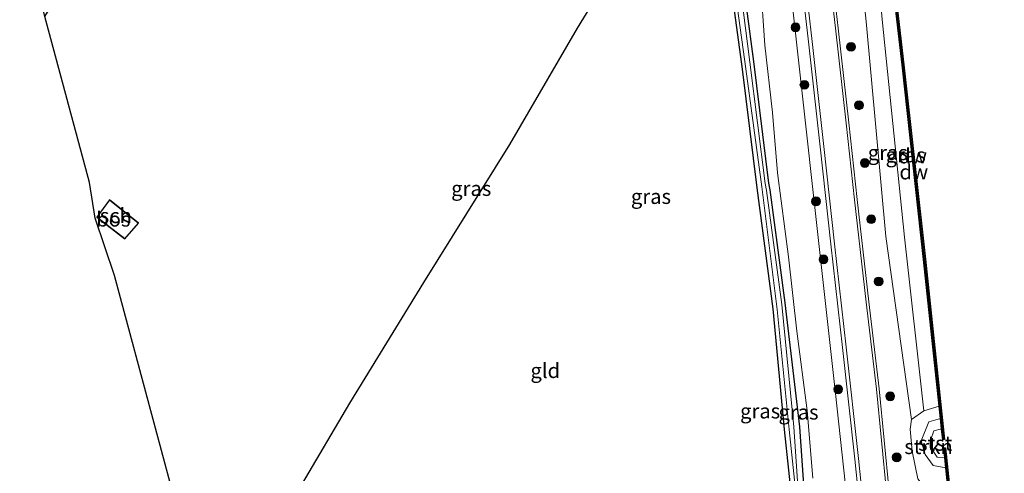
# Model space of a CAD drawing. Units: metres. Extents: x 239995 to 250002, y 474998 to 481251.
# Drawn here: x 240503 to 240669, y 477699 to 477776 of the extents above; entities that cross this region are included whole.
import ezdxf
from ezdxf.enums import TextEntityAlignment as Align

# ---------------------------------------------------------------- set-up
doc = ezdxf.new("R2010")
doc.units = ezdxf.units.M
doc.layers.get('0').update_dxf_attribs({"lineweight": 25})
for name, color, linetype in [('B-ME-GC-DAMWAND-GV-B6', 10, 'Continuous'), ('B-ME-GC-DAMWAND-L-B1', 10, 'Continuous'), ('B-ME-GR-BOS-GV-B6', 10, 'Continuous'), ('B-ME-GW-INSTEEKWATERGANG-L-B1', 10, 'Continuous'), ('B-ME-KG-KADASTRAAL-OPNAMEDTMGRENS-L-B1', 10, 'Continuous')]:
    doc.layers.add(name, color=color, linetype=linetype)
for name, color, linetype, lineweight in [('B-ME-GR-BOOM-S-B1', 93, 'Continuous', 18), ('B-ME-GR-STRUIKEN-GV-B6', 93, 'Continuous', 18), ('B-ME-GW-KRUINLIJN-L-B1', 93, 'Continuous', 18), ('B-ME-GW-TEENLIJN-L-B1', 93, 'Continuous', 18), ('B-ME-IE-GRASLAND-GV-B6', 93, 'Continuous', 18), ('B-ME-IE-GRONDWERKLIJN-GROND_INGERICHT-GV-B6', 253, 'Continuous', 18), ('B-ME-KG-KADASTRAAL-DAKRAND-L-B1', 13, 'Continuous', 18), ('B-ME-OB-BEKLEDING-GV-B6', 253, 'Continuous', 18), ('B-ME-OB-WATERLIJN-L-B1', 133, 'OB-WATERLIJN', 18), ('B-ME-OG-BEBOUWING-GV-B6', 173, 'Continuous', 18), ('B-ME-OG-WATER-GV-B6', 153, 'Continuous', 18), ('B-ME-VH-VERH_SOORT-BITUMEN-GV-B6', 8, 'IE-TERREINAFSCHEIDING-NATUURLIJK-HOUTWAL', 18), ('B-ME-VH-VERH_SOORT-GV-B6', 8, 'Continuous', 18)]:
    doc.layers.add(name, color=color, linetype=linetype, lineweight=lineweight)
doc.styles.add('NLCS-ISO', font='NLCS-ISO.TTF')
doc.linetypes.add('IE-TERREINAFSCHEIDING-NATUURLIJK-HOUTWAL', pattern='A,7,-1.5,[67,NLCS.SHX,S=0.75,R=45,X=0,Y=0],-1.5,7,-1.5,[70,NLCS.SHX,S=0.75,R=0,X=0,Y=0],-1.5', length=20)
doc.linetypes.add('OB-WATERLIJN', pattern='A,10,[32,NLCS.SHX,S=2,R=0,X=0,Y=0],-12', length=22)

# ---------------------------------------------------------------- blocks, each defined once
blk = doc.blocks.new('boom')
h = blk.add_hatch(color=256)
edge = h.paths.add_edge_path()
edge.add_arc((0, 0), 0.75, 0, 360)
blk.add_circle((0, 0), 0.75)

msp = doc.modelspace()

# ---------------------------------------------------------------- linework, layer by layer
at = {"layer": 'B-ME-GC-DAMWAND-GV-B6'}
for points in [[(240658.5509, 477706.5799, 10.053), (240658.365, 477708.3358, 10.4537), (240658.1445, 477710.418, 10.533), (240655.5223, 477735.1797, 10.5275), (240651.8714, 477768.0376, 10.5449), (240648.6417, 477796.0406, 10.534), (240648.2713, 477799.2517, 10.5236), (240648.067, 477801.0232, 10.053), (240647.8795, 477802.6489, 10.053), (240648.1915, 477802.6849, 10.053), (240652.1834, 477768.0729, 10.053), (240655.8344, 477735.2136, 10.053), (240659.0593, 477704.7609, 10.053), (240658.747, 477704.7278, 10.053), (240658.5509, 477706.5799, 10.053)], [(240668.6368, 477606.9641, 10.053), (240668.5001, 477608.4175, 10.5376), (240668.2603, 477610.9673, 10.501), (240665.935, 477635.6901, 10.5024), (240662.4701, 477668.8007, 10.5079), (240659.5936, 477696.7491, 10.5123), (240659.2579, 477700.0104, 10.4606), (240659.0837, 477701.7025, 10.053), (240658.9127, 477703.3649, 10.053), (240659.225, 477703.397, 10.053), (240662.7824, 477668.8331, 10.053), (240666.2475, 477635.7211, 10.053), (240669.1267, 477605.1092, 10.053), (240668.8141, 477605.0798, 10.053), (240668.6368, 477606.9641, 10.053)]]:
    msp.add_polyline3d(points, dxfattribs=at)
at = {"layer": 'B-ME-GC-DAMWAND-L-B1'}
for points in [[(240658.901, 477704.765, 10.517), (240655.6784, 477735.1966, 10.5275), (240652.0274, 477768.0552, 10.5449), (240648.0406, 477802.6231, 10.5057)], [(240668.9676, 477605.1248, 10.5007), (240666.0913, 477635.7056, 10.5024), (240662.6262, 477668.8169, 10.5079), (240659.0716, 477703.3538, 10.5133)]]:
    msp.add_polyline3d(points, dxfattribs=at)
at = {"layer": 'B-ME-GR-BOS-GV-B6'}
for points in [[(240532.849, 477680.923, 10.085), (240519.031, 477732.462, 10.029), (240515.749, 477742.148, 9.997), (240514.814, 477748.183, 9.886), (240507.292, 477776.242, 9.438), (240520.784, 477798.369, 9.441), (240550.697, 477848.849, 9.437), (240566.38, 477875.259, 9.445), (240566.974, 477876.501, 9.543), (240567.09, 477877.374, 9.649), (240566.694, 477878.309, 9.653), (240566.083, 477878.903, 9.653), (240569.044, 477878.109, 9.606), (240571.3991, 477877.7636, 9.606), (240582.77, 477876.096, 10.2987), (240585.4879, 477876.0654, 10.3353)], [(240610.076, 477795.516, 9.687), (240597.088, 477774.274, 9.771), (240585.655, 477754.625, 10.106), (240571.151, 477731.288, 10.135), (240558.683, 477710.939, 10.266), (240550.539, 477697.039, 10.22)], [(240516.055, 477742.349, 9.581), (240520.747, 477738.671, 9.581), (240523.065, 477741.321, 9.581), (240518.182, 477745.282, 9.581), (240516.055, 477742.349, 9.581)]]:
    msp.add_polyline3d(points, dxfattribs=at)
at = {"layer": 'B-ME-GR-STRUIKEN-GV-B6'}
msp.add_polyline3d([(240658.365, 477708.3358, 10.4537), (240656.4009, 477707.7601, 10.7059), (240655.0805, 477704.5579, 10.9532), (240655.7618, 477702.2509, 10.9169), (240657.1466, 477700.3618, 10.708), (240659.2579, 477700.0104, 10.4606), (240659.5936, 477696.7491, 10.5123), (240657.4756, 477696.2975, 10.8868), (240655.5708, 477696.8642, 11.4637), (240654.5228, 477698.1136, 11.4602), (240653.5614, 477702.7907, 11.7587), (240653.2684, 477706.5274, 11.6242), (240653.4716, 477708.139, 11.2112), (240655.5405, 477709.6134, 10.7222), (240658.1445, 477710.418, 10.533), (240658.365, 477708.3358, 10.4537)], dxfattribs=at)
at = {"layer": 'B-ME-GW-INSTEEKWATERGANG-L-B1'}
for points in [[(240622.344, 477786.442, 9.843), (240624.883, 477767.308, 9.972), (240627.396, 477747.296, 10.001), (240630.053, 477726.867, 10.133), (240631.976, 477706.474, 10.278), (240634.192, 477685.842, 10.07)], [(240635.431, 477695.523, 9.972), (240634.612, 477706.931, 9.974), (240632.179, 477727.866, 9.82), (240629.617, 477746.925, 9.774), (240629.429, 477748.09, 9.771), (240626.859, 477768.616, 9.773), (240624.533, 477786.453, 9.846)]]:
    msp.add_polyline3d(points, dxfattribs=at)
at = {"layer": 'B-ME-GW-KRUINLIJN-L-B1'}
for points in [[(240654.5228, 477698.1136, 11.4602), (240653.5614, 477702.7907, 11.7587), (240653.2684, 477706.5274, 11.6242), (240653.4716, 477708.139, 11.2112), (240649.1416, 477739.082, 11.4628), (240645.8386, 477775.3787, 11.5672), (240643.4075, 477798.3132, 11.4615), (240642.5282, 477802.0748, 11.7587), (240642.2353, 477805.8114, 11.3989), (240637.7763, 477842.8658, 11.4987), (240634.5358, 477868.0008, 11.6017), (240633.9397, 477875.1728, 11.7959), (240635.5057, 477879.0028, 11.6477), (240635.7388, 477881.2096, 11.7245), (240634.9907, 477886.5146, 11.7322), (240633.3039, 477889.1332, 11.7605), (240631.9631, 477891.8105, 11.8465), (240631.369, 477893.9498, 11.894)], [(240645.834, 477664.845, 11.861), (240640.642, 477712.543, 11.7138), (240637.7105, 477738.914, 11.7854), (240634.779, 477765.285, 11.857), (240631.852, 477791.64, 11.837)], [(240659.2579, 477700.0104, 10.4606), (240657.1466, 477700.3618, 10.708), (240655.7618, 477702.2509, 10.9169), (240655.0805, 477704.5579, 10.9532), (240656.4009, 477707.7601, 10.7059), (240658.365, 477708.3358, 10.4537)]]:
    msp.add_polyline3d(points, dxfattribs=at)
at = {"layer": 'B-ME-GW-TEENLIJN-L-B1'}
for points in [[(240646.8151, 477795.8325, 10.8256), (240648.5278, 477775.7398, 10.8256), (240652.2838, 477738.9746, 10.6484), (240655.5405, 477709.6134, 10.7222)], [(240627.9839, 477782.1336, 9.8986), (240628.7533, 477771.3963, 9.7593), (240629.9949, 477759.9872, 9.7851), (240630.8853, 477749.8099, 9.7722), (240632.7333, 477735.6129, 9.8315), (240634.1336, 477723.0816, 9.8831), (240635.8872, 477709.6909, 9.9683), (240636.8176, 477698.2412, 9.9786)]]:
    msp.add_polyline3d(points, dxfattribs=at)
at = {"layer": 'B-ME-IE-GRASLAND-GV-B6'}
for points in [[(240649.707, 477696.0033, 11.9694), (240648.0048, 477713.3334, 12.0017), (240646.2666, 477728.0435, 11.9958), (240644.2858, 477745.3139, 12.0117), (240642.9068, 477758.2879, 11.991), (240641.0971, 477774.2845, 11.9936), (240639.2314, 477790.3945, 12.022), (240637.6368, 477804.411, 12.0349), (240636.0092, 477818.0309, 12.0246), (240634.045, 477833.9204, 12.0246), (240632.2676, 477849.1936, 12.0297), (240630.1015, 477865.0821, 12.0839), (240628.4548, 477878.2178, 12.0504), (240627.5121, 477885.3624, 12.0504), (240626.3397, 477894.778, 12.0452)], [(240631.369, 477893.9498, 11.894), (240631.9631, 477891.8105, 11.8465), (240633.3039, 477889.1332, 11.7605), (240634.9907, 477886.5146, 11.7322), (240635.7388, 477881.2096, 11.7245), (240635.5057, 477879.0028, 11.6477), (240633.9397, 477875.1728, 11.7959), (240634.5358, 477868.0008, 11.6017), (240637.7763, 477842.8658, 11.4987), (240642.2353, 477805.8114, 11.3989), (240642.5282, 477802.0748, 11.7587), (240643.4075, 477798.3132, 11.4615), (240645.8386, 477775.3787, 11.5672), (240649.1416, 477739.082, 11.4628), (240653.4716, 477708.139, 11.2112), (240653.2684, 477706.5274, 11.6242), (240653.5614, 477702.7907, 11.7587), (240654.5228, 477698.1136, 11.4602)], [(240586.7237, 477877.7627, 10.6514), (240588.0048, 477877.7596, 10.6514), (240590.8351, 477877.8411, 10.6491), (240597.4462, 477878.3516, 10.6514), (240605.1433, 477878.7426, 10.6358), (240609.7609, 477878.725, 10.7424), (240613.134, 477878.7346, 10.9999), (240616.3431, 477878.4005, 11.2219), (240618.3966, 477878.0526, 11.5327), (240620.0879, 477877.4512, 11.7969), (240621.2874, 477876.6175, 11.9434), (240621.6744, 477876.2302, 11.9767), (240621.9915, 477875.6609, 11.9967), (240622.3078, 477874.9456, 12.0078), (240622.5418, 477874.0118, 12.0122), (240623.0055, 477870.1644, 12.0927), (240624.75, 477851.175, 11.842), (240627.299, 477832.851, 11.892), (240629.441, 477815.675, 11.905), (240631.852, 477791.64, 11.837), (240634.779, 477765.285, 11.857), (240637.7105, 477738.914, 11.7854), (240640.642, 477712.543, 11.7138), (240645.834, 477664.845, 11.861)], [(240634.192, 477685.842, 10.07), (240631.976, 477706.474, 10.278), (240630.053, 477726.867, 10.133), (240627.396, 477747.296, 10.001), (240624.883, 477767.308, 9.972), (240622.344, 477786.442, 9.843), (240620.728, 477802.93, 9.453), (240618.495, 477802.888, 9.553), (240617.4875, 477803.0559, 9.553), (240617.0691, 477803.638, 9.553), (240616.9385, 477804.2023, 9.553), (240616.9818, 477804.7007, 9.553), (240617.2977, 477805.38, 9.553), (240617.7207, 477805.6209, 9.553), (240618.568, 477805.606, 9.662), (240621.9068, 477805.353, 9.6867)], [(240634.403, 477695.241, 9.2214), (240633.648, 477706.913, 9.2214), (240631.579, 477727.582, 9.2214), (240628.993, 477746.863, 9.2214), (240628.813, 477748.037, 9.2214), (240626.209, 477768.498, 9.2214), (240623.971, 477786.269, 9.2214), (240622.0859, 477803.8775, 9.2214), (240621.3622, 477805.0762, 9.2214), (240618.666, 477805.2715, 9.2214), (240618.1962, 477805.1295, 9.2214), (240617.6945, 477804.7554, 9.2214), (240617.5476, 477804.3442, 9.2214), (240617.5797, 477803.8137, 9.2214), (240617.8845, 477803.457, 9.2214), (240620.859, 477803.1862, 9.2214), (240620.95, 477803.006, 9.2214), (240622.921, 477786.19, 9.2214), (240625.506, 477767.41, 9.2214), (240628.232, 477747.43, 9.2214), (240630.834, 477726.711, 9.2214), (240632.841, 477706.454, 9.2214), (240634.722, 477688.261, 9.2214)], [(240621.9068, 477805.353, 9.6867), (240622.7283, 477805.1136, 9.7894), (240622.9167, 477804.6995, 9.8068), (240623.054, 477804.2538, 9.8276), (240623.1451, 477803.4907, 9.8207), (240623.7463, 477796.2961, 9.7807), (240624.533, 477786.453, 9.846), (240626.859, 477768.616, 9.773), (240629.429, 477748.09, 9.771), (240629.617, 477746.925, 9.774), (240632.179, 477727.866, 9.82), (240634.612, 477706.931, 9.974), (240635.431, 477695.523, 9.972)], [(240635.431, 477695.523, 9.972), (240634.612, 477706.931, 9.974), (240632.179, 477727.866, 9.82), (240629.617, 477746.925, 9.774), (240629.429, 477748.09, 9.771), (240626.859, 477768.616, 9.773), (240624.533, 477786.453, 9.846), (240623.7463, 477796.2961, 9.7807), (240623.1451, 477803.4907, 9.8207), (240623.054, 477804.2538, 9.8276), (240622.9167, 477804.6995, 9.8068), (240622.7283, 477805.1136, 9.7894), (240625.6973, 477805.3584, 10.0741), (240625.863, 477802.33, 9.8728), (240626.232, 477798.3702, 9.816), (240626.8711, 477791.2898, 9.8883), (240627.9839, 477782.1336, 9.8986), (240628.7533, 477771.3963, 9.7593), (240629.9949, 477759.9872, 9.7851), (240630.8853, 477749.8099, 9.7722), (240632.7333, 477735.6129, 9.8315), (240634.1336, 477723.0816, 9.8831), (240635.8872, 477709.6909, 9.9683), (240636.8176, 477698.2412, 9.9786)], [(240646.8151, 477795.8325, 10.8256), (240648.5278, 477775.7398, 10.8256), (240652.2838, 477738.9746, 10.6484), (240655.5405, 477709.6134, 10.7222), (240653.4716, 477708.139, 11.2112), (240649.1416, 477739.082, 11.4628), (240645.8386, 477775.3787, 11.5672), (240643.4075, 477798.3132, 11.4615), (240644.5377, 477796.1482, 11.4637), (240646.8151, 477795.8325, 10.8256)], [(240658.1445, 477710.418, 10.533), (240655.5405, 477709.6134, 10.7222), (240652.2838, 477738.9746, 10.6484), (240648.5278, 477775.7398, 10.8256), (240646.8151, 477795.8325, 10.8256), (240648.6417, 477796.0406, 10.534), (240651.8714, 477768.0376, 10.5449), (240655.5223, 477735.1797, 10.5275), (240658.1445, 477710.418, 10.533)], [(240645.834, 477664.845, 11.861), (240640.642, 477712.543, 11.7138), (240637.7105, 477738.914, 11.7854), (240634.779, 477765.285, 11.857), (240631.852, 477791.64, 11.837)], [(240634.2403, 477788.1867, 12.0582), (240636.0783, 477771.929, 12.039), (240638.0658, 477754.2023, 12.0102), (240639.8677, 477737.7607, 12.027), (240641.8218, 477720.3103, 12.003), (240643.9084, 477701.4741, 12.015), (240645.7262, 477683.9675, 12.0246)], [(240636.8176, 477698.2412, 9.9786), (240635.8872, 477709.6909, 9.9683), (240634.1336, 477723.0816, 9.8831), (240632.7333, 477735.6129, 9.8315), (240630.8853, 477749.8099, 9.7722), (240629.9949, 477759.9872, 9.7851), (240628.7533, 477771.3963, 9.7593), (240627.9839, 477782.1336, 9.8986)]]:
    msp.add_polyline3d(points, dxfattribs=at)
at = {"layer": 'B-ME-IE-GRONDWERKLIJN-GROND_INGERICHT-GV-B6'}
for points in [[(240550.539, 477697.039, 10.22), (240558.683, 477710.939, 10.266), (240571.151, 477731.288, 10.135), (240585.655, 477754.625, 10.106), (240597.088, 477774.274, 9.771), (240610.076, 477795.516, 9.687), (240617.0691, 477803.638, 9.553), (240617.4875, 477803.0559, 9.553)], [(240617.4875, 477803.0559, 9.553), (240618.495, 477802.888, 9.553), (240620.728, 477802.93, 9.453), (240622.344, 477786.442, 9.843), (240624.883, 477767.308, 9.972), (240627.396, 477747.296, 10.001), (240630.053, 477726.867, 10.133), (240631.976, 477706.474, 10.278), (240634.192, 477685.842, 10.07)]]:
    msp.add_polyline3d(points, dxfattribs=at)
at = {"layer": 'B-ME-KG-KADASTRAAL-DAKRAND-L-B1'}
msp.add_polyline3d([(240518.191, 477745.21, 11.921), (240522.993, 477741.315, 11.939), (240520.741, 477738.74, 11.943), (240516.124, 477742.359, 11.948), (240518.191, 477745.21, 11.921)], dxfattribs=at)
at = {"layer": 'B-ME-KG-KADASTRAAL-OPNAMEDTMGRENS-L-B1'}
msp.add_polyline3d([(240532.849, 477680.923, 10.085), (240519.031, 477732.462, 10.029), (240515.749, 477742.148, 9.997), (240514.814, 477748.183, 9.886), (240507.292, 477776.242, 9.438), (240506.851, 477777.887, 8.936), (240506.43, 477779.456, 8.936), (240505.91, 477780.321, 9.37), (240505.61, 477780.679, 9.363), (240411.069, 477893.428, 9.486)], dxfattribs=at)
at = {"layer": 'B-ME-OB-BEKLEDING-GV-B6'}
msp.add_polyline3d([(240658.5509, 477706.5799, 10.053), (240657.2159, 477706.2171, 10.053), (240656.7494, 477704.7812, 10.053), (240657.1307, 477702.829, 10.053), (240657.8133, 477701.8148, 10.053), (240659.0837, 477701.7025, 10.053), (240659.2579, 477700.0104, 10.4606), (240657.1466, 477700.3618, 10.708), (240655.7618, 477702.2509, 10.9169), (240655.0805, 477704.5579, 10.9532), (240656.4009, 477707.7601, 10.7059), (240658.365, 477708.3358, 10.4537), (240658.5509, 477706.5799, 10.053)], dxfattribs=at)
at = {"layer": 'B-ME-OB-WATERLIJN-L-B1'}
msp.add_polyline3d([(240648.1915, 477802.6849, 10.053), (240652.1834, 477768.0729, 10.053), (240655.8344, 477735.2136, 10.053), (240659.0593, 477704.7609, 10.053), (240658.747, 477704.7278, 10.053), (240658.5509, 477706.5799, 10.053), (240657.2159, 477706.2171, 10.053), (240656.7494, 477704.7812, 10.053), (240657.1307, 477702.829, 10.053), (240657.8133, 477701.8148, 10.053), (240659.0837, 477701.7025, 10.053), (240658.9127, 477703.3649, 10.053), (240659.225, 477703.397, 10.053), (240662.7824, 477668.8331, 10.053)], dxfattribs=at)
at = {"layer": 'B-ME-OG-BEBOUWING-GV-B6'}
msp.add_polyline3d([(240518.182, 477745.282, 9.581), (240523.065, 477741.321, 9.581), (240520.747, 477738.671, 9.581), (240516.055, 477742.349, 9.581), (240518.182, 477745.282, 9.581)], dxfattribs=at)
at = {"layer": 'B-ME-OG-WATER-GV-B6'}
for points in [[(240634.722, 477688.261, 9.2214), (240632.841, 477706.454, 9.2214), (240630.834, 477726.711, 9.2214), (240628.232, 477747.43, 9.2214), (240625.506, 477767.41, 9.2214), (240622.921, 477786.19, 9.2214), (240620.95, 477803.006, 9.2214), (240620.859, 477803.1862, 9.2214), (240617.8845, 477803.457, 9.2214), (240617.5797, 477803.8137, 9.2214), (240617.5476, 477804.3442, 9.2214), (240617.6945, 477804.7554, 9.2214), (240618.1962, 477805.1295, 9.2214), (240618.666, 477805.2715, 9.2214), (240621.3622, 477805.0762, 9.2214), (240622.0859, 477803.8775, 9.2214), (240623.971, 477786.269, 9.2214), (240626.209, 477768.498, 9.2214), (240628.813, 477748.037, 9.2214), (240628.993, 477746.863, 9.2214), (240631.579, 477727.582, 9.2214), (240633.648, 477706.913, 9.2214), (240634.403, 477695.241, 9.2214)], [(240662.7824, 477668.8331, 10.053), (240659.225, 477703.397, 10.053), (240658.9127, 477703.3649, 10.053), (240659.0837, 477701.7025, 10.053), (240657.8133, 477701.8148, 10.053), (240657.1307, 477702.829, 10.053), (240656.7494, 477704.7812, 10.053), (240657.2159, 477706.2171, 10.053), (240658.5509, 477706.5799, 10.053), (240658.747, 477704.7278, 10.053), (240659.0593, 477704.7609, 10.053), (240655.8344, 477735.2136, 10.053), (240652.1834, 477768.0729, 10.053), (240648.1915, 477802.6849, 10.053)]]:
    msp.add_polyline3d(points, dxfattribs=at)
at = {"layer": 'B-ME-VH-VERH_SOORT-BITUMEN-GV-B6'}
for points in [[(240663.2772, 477511.3268, 12.0752), (240659.5219, 477550.6648, 11.9861), (240656.459, 477581.24, 12.03), (240654.8934, 477595.5264, 11.9442), (240654.7707, 477597.0959, 11.9894), (240653.2993, 477613.9146, 11.933), (240653.1492, 477615.1246, 11.9508), (240649.6638, 477650.6896, 12.0353), (240647.8853, 477668.1461, 12.0017), (240646.352, 477684.0301, 12.0497), (240644.5337, 477701.5412, 12.0401), (240642.4468, 477720.3799, 12.0281), (240640.4928, 477737.83, 12.0521), (240638.6909, 477754.2716, 12.0353), (240636.7032, 477771.9994, 12.0641), (240634.8652, 477788.2575, 12.0833), (240633.2026, 477802.8981, 12.0641), (240631.8053, 477816.5011, 12.0881), (240629.5919, 477834.0364, 12.0833), (240627.6116, 477849.1018, 12.1361), (240625.6661, 477864.8704, 12.1841), (240623.8033, 477879.8108, 12.0881), (240622.0945, 477894.1994, 12.1145)], [(240625.8708, 477894.6426, 12.0396), (240627.1133, 477885.3108, 12.0448), (240628.0935, 477878.3987, 12.063), (240629.6533, 477865.11, 12.157), (240631.7266, 477849.2085, 12.0241), (240633.5125, 477834.0378, 12.019), (240635.5243, 477817.9117, 12.019), (240637.1965, 477804.3588, 12.0293), (240638.7909, 477790.3439, 12.0164), (240640.6565, 477774.2341, 11.988), (240642.466, 477758.2396, 11.9854), (240643.845, 477745.2652, 12.0061), (240645.8261, 477727.9922, 11.9902), (240647.5639, 477713.2857, 11.9961), (240649.2658, 477695.9582, 11.9638), (240651.3931, 477675.9147, 12.002), (240652.6828, 477662.6313, 12.0138), (240654.1309, 477648.0505, 11.9771), (240656.83, 477619.4901, 12.0251), (240659.5291, 477590.9296, 12.0732), (240664.199, 477545.5153, 12.0574), (240666.7393, 477519.4802, 12.0687)]]:
    msp.add_polyline3d(points, dxfattribs=at)
at = {"layer": 'B-ME-VH-VERH_SOORT-GV-B6'}
for points in [[(240645.7262, 477683.9675, 12.0246), (240643.9084, 477701.4741, 12.015), (240641.8218, 477720.3103, 12.003), (240639.8677, 477737.7607, 12.027), (240638.0658, 477754.2023, 12.0102), (240636.0783, 477771.929, 12.039), (240634.2403, 477788.1867, 12.0582), (240632.5774, 477802.8305, 12.039), (240631.1805, 477816.4296, 12.063), (240628.9682, 477833.956, 12.0582), (240626.9878, 477849.0223, 12.111), (240625.0419, 477864.794, 12.159), (240623.6848, 477875.9788, 12.0871), (240623.2315, 477879.7148, 12.063), (240622.5004, 477885.6957, 12.074), (240621.4709, 477894.118, 12.0894)], [(240622.0945, 477894.1994, 12.1145), (240623.8033, 477879.8108, 12.0881), (240625.6661, 477864.8704, 12.1841), (240627.6116, 477849.1018, 12.1361), (240629.5919, 477834.0364, 12.0833), (240631.8053, 477816.5011, 12.0881), (240633.2026, 477802.8981, 12.0641), (240634.8652, 477788.2575, 12.0833), (240636.7032, 477771.9994, 12.0641), (240638.6909, 477754.2716, 12.0353), (240640.4928, 477737.83, 12.0521), (240642.4468, 477720.3799, 12.0281), (240644.5337, 477701.5412, 12.0401), (240646.352, 477684.0301, 12.0497), (240647.8853, 477668.1461, 12.0017), (240649.6638, 477650.6896, 12.0353), (240653.1492, 477615.1246, 11.9508), (240653.2993, 477613.9146, 11.933), (240654.7707, 477597.0959, 11.9894), (240654.8934, 477595.5264, 11.9442), (240656.459, 477581.24, 12.03), (240659.5219, 477550.6648, 11.9861), (240663.2772, 477511.3268, 12.0752)], [(240666.7393, 477519.4802, 12.0687), (240664.199, 477545.5153, 12.0574), (240659.5291, 477590.9296, 12.0732), (240656.83, 477619.4901, 12.0251), (240654.1309, 477648.0505, 11.9771), (240652.6828, 477662.6313, 12.0138), (240651.3931, 477675.9147, 12.002), (240649.2658, 477695.9582, 11.9638), (240647.5639, 477713.2857, 11.9961), (240645.8261, 477727.9922, 11.9902), (240643.845, 477745.2652, 12.0061), (240642.466, 477758.2396, 11.9854), (240640.6565, 477774.2341, 11.988), (240638.7909, 477790.3439, 12.0164), (240637.1965, 477804.3588, 12.0293), (240635.5243, 477817.9117, 12.019), (240633.5125, 477834.0378, 12.019), (240631.7266, 477849.2085, 12.0241), (240629.6533, 477865.11, 12.157), (240628.0935, 477878.3987, 12.063), (240627.1133, 477885.3108, 12.0448), (240625.8708, 477894.6426, 12.0396)], [(240626.3397, 477894.778, 12.0452), (240627.5121, 477885.3624, 12.0504), (240628.4548, 477878.2178, 12.0504), (240630.1015, 477865.0821, 12.0839), (240632.2676, 477849.1936, 12.0297), (240634.045, 477833.9204, 12.0246), (240636.0092, 477818.0309, 12.0246), (240637.6368, 477804.411, 12.0349), (240639.2314, 477790.3945, 12.022), (240641.0971, 477774.2845, 11.9936), (240642.9068, 477758.2879, 11.991), (240644.2858, 477745.3139, 12.0117), (240646.2666, 477728.0435, 11.9958), (240648.0048, 477713.3334, 12.0017), (240649.707, 477696.0033, 11.9694)]]:
    msp.add_polyline3d(points, dxfattribs=at)

# ---------------------------------------------------------------- block references
at = {"layer": 'B-ME-GR-BOOM-S-B1', "rotation": 90}
for p in [(240633.9111, 477774.3981, 11.8941), (240643.2707, 477771.1041, 11.9477), (240635.4094, 477764.6852, 11.97), (240644.6199, 477761.2398, 11.9812), (240645.6022, 477751.4954, 11.9219), (240637.3562, 477745.0022, 12.0288), (240646.6753, 477741.9908, 11.9761), (240638.621, 477735.2037, 11.9587), (240647.936, 477731.4722, 12.0174), (240641.097, 477713.2592, 11.993), (240649.8777, 477712.0825, 11.9993), (240650.984, 477701.772, 11.9735)]:
    msp.add_blockref('boom', p, dxfattribs=at)

# ---------------------------------------------------------------- texts
at = {"layer": 'B-ME-GC-DAMWAND-GV-B6', "ltscale": 0.2, "style": 'NLCS-ISO'}
msp.add_text('dw', height=2.5, dxfattribs=at).set_placement((240653.8587, 477749.9704), align=Align.MIDDLE_CENTER)
at = {"layer": 'B-ME-GC-DAMWAND-L-B1', "ltscale": 0.2, "style": 'NLCS-ISO'}
msp.add_text('dw', height=2.5, dxfattribs=at).set_placement((240653.6618, 477752.66), align=Align.MIDDLE_CENTER)
at = {"layer": 'B-ME-GR-BOS-GV-B6', "ltscale": 0.2, "style": 'NLCS-ISO'}
msp.add_text('bos', height=2.5, dxfattribs=at).set_placement((240518.8208, 477741.9944), align=Align.MIDDLE_CENTER)
at = {"layer": 'B-ME-GR-STRUIKEN-GV-B6', "ltscale": 0.2, "style": 'NLCS-ISO'}
msp.add_text('strkn', height=2.5, dxfattribs=at).set_placement((240656.3454, 477703.5704), align=Align.MIDDLE_CENTER)
at = {"layer": 'B-ME-IE-GRASLAND-GV-B6', "ltscale": 0.2, "style": 'NLCS-ISO'}
for p in [(240649.474, 477753.2261), (240652.4798, 477752.827), (240579.2066, 477747.173), (240609.5213, 477745.8188), (240627.9347, 477709.58), (240634.4071, 477709.3947)]:
    msp.add_text('gras', height=2.5, dxfattribs=at).set_placement(p, align=Align.MIDDLE_CENTER)
at = {"layer": 'B-ME-IE-GRONDWERKLIJN-GROND_INGERICHT-GV-B6', "ltscale": 0.2, "style": 'NLCS-ISO'}
msp.add_text('gld', height=2.5, dxfattribs=at).set_placement((240591.6928, 477716.4135), align=Align.MIDDLE_CENTER)
at = {"layer": 'B-ME-OB-BEKLEDING-GV-B6', "ltscale": 0.2, "style": 'NLCS-ISO'}
msp.add_text('stst', height=2.5, dxfattribs=at).set_placement((240657.4698, 477704.137), align=Align.MIDDLE_CENTER)
at = {"layer": 'B-ME-OG-BEBOUWING-GV-B6', "ltscale": 0.2, "style": 'NLCS-ISO'}
msp.add_text('sch', height=2.5, dxfattribs=at).set_placement((240519.2462, 477742.581), align=Align.MIDDLE_CENTER)

doc.saveas('drawing.dxf')
